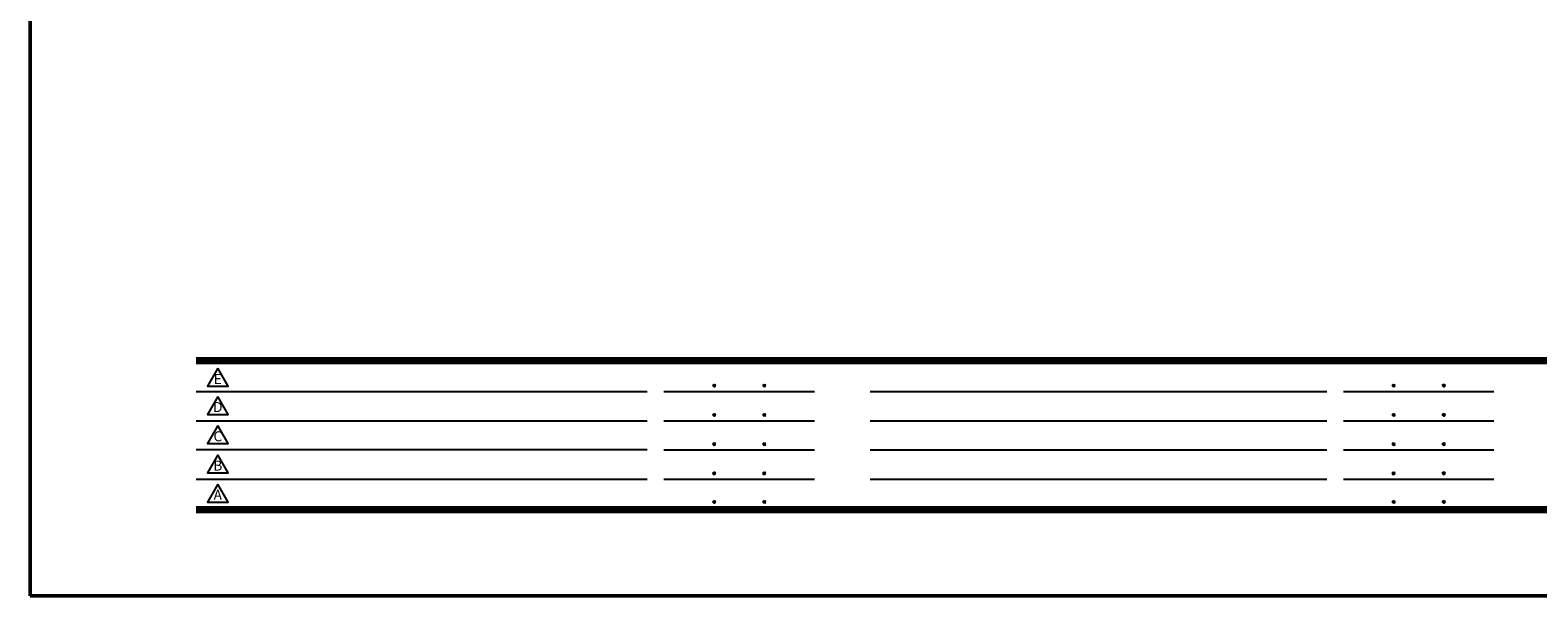
# Model space of a CAD drawing. Units: millimetres. Extents: x 73622 to 115672, y 47313 to 77013.
# Drawn here: x 73622 to 87157, y 47313 to 52391 of the extents above; entities that cross this region are included whole.
import ezdxf
from ezdxf.enums import TextEntityAlignment as Align

# ---------------------------------------------------------------- set-up
doc = ezdxf.new("R2010")
doc.units = ezdxf.units.MM
doc.header["$LTSCALE"] = 15
doc.layers.get('0').update_dxf_attribs({"lineweight": 50})
doc.layers.get('DEFPOINTS').update_dxf_attribs({"lineweight": 50})
doc.layers.add('P_5DRAWFRAME', color=104, linetype='Continuous')
doc.styles.add('BIGFONT', font='simplex.shx', dxfattribs={"bigfont": 'bigfont.shx'})

# ---------------------------------------------------------------- blocks, each defined once
blk = doc.blocks.new('DFP11')
at = {"color": 0, "linetype": 'Continuous'}
for p, q in [((29.8, 42.75), (828.5, 42.75)), ((29.8, 42.62), (828.5, 42.62)), ((29.8, 42.5), (828.5, 42.5)), ((29.8, 42.38), (31.35, 42.38)), ((545.25, 42.25), (29.8, 42.25)), ((29.8, 42.12), (828.5, 42.12)), ((29.8, 42), (828.5, 42)), ((29.8, 41.88), (828.5, 41.88)), ((29.8, 41.75), (828.5, 41.75)), ((31.35, 42.38), (828.5, 42.38)), ((122.55, 37.75), (122.8, 38)), ((122.58, 37.64), (122.92, 37.97)), ((122.64, 37.94), (122.99, 37.59)), ((122.64, 37.56), (122.99, 37.91)), ((122.74, 37.99), (123.04, 37.68)), ((122.88, 37.99), (123.04, 37.83)), ((131.55, 37.75), (131.8, 38)), ((131.58, 37.64), (131.91, 37.97)), ((131.64, 37.94), (131.99, 37.59)), ((131.64, 37.56), (131.99, 37.91)), ((131.73, 37.99), (132.04, 37.68)), ((131.88, 37.99), (132.04, 37.83)), ((244.55, 37.75), (244.8, 38)), ((244.58, 37.64), (244.92, 37.97)), ((244.64, 37.94), (245, 37.59)), ((244.64, 37.56), (245, 37.91)), ((244.74, 37.99), (245.04, 37.68)), ((244.88, 37.99), (245.04, 37.83)), ((253.55, 37.75), (253.8, 38)), ((253.58, 37.64), (253.91, 37.97)), ((253.64, 37.94), (253.99, 37.59)), ((253.64, 37.56), (253.99, 37.91)), ((253.73, 37.99), (254.04, 37.68)), ((253.88, 37.99), (254.04, 37.83)), ((29.8, 36.7), (110.8, 36.7)), ((113.8, 36.7), (140.8, 36.7)), ((122.55, 37.75), (122.8, 37.5)), ((122.58, 37.87), (122.92, 37.53)), ((122.74, 37.51), (123.04, 37.82)), ((122.88, 37.51), (123.04, 37.67)), ((131.55, 37.75), (131.8, 37.5)), ((131.58, 37.87), (131.91, 37.53)), ((131.73, 37.51), (132.04, 37.82)), ((131.88, 37.51), (132.04, 37.67)), ((150.8, 36.7), (232.8, 36.7)), ((235.8, 36.7), (262.8, 36.7)), ((244.55, 37.75), (244.8, 37.5)), ((244.58, 37.87), (244.92, 37.53)), ((244.74, 37.51), (245.04, 37.82)), ((244.88, 37.51), (245.04, 37.67)), ((253.55, 37.75), (253.8, 37.5)), ((253.58, 37.87), (253.91, 37.53)), ((253.73, 37.51), (254.04, 37.82)), ((253.88, 37.51), (254.04, 37.67)), ((122.55, 32.5), (122.8, 32.75)), ((122.55, 32.5), (122.8, 32.25)), ((122.58, 32.39), (122.92, 32.72)), ((122.58, 32.62), (122.92, 32.28)), ((122.64, 32.69), (122.99, 32.34)), ((122.64, 32.31), (122.99, 32.66)), ((122.74, 32.74), (123.04, 32.44)), ((122.74, 32.26), (123.04, 32.57)), ((122.88, 32.74), (123.04, 32.58)), ((131.55, 32.5), (131.8, 32.75)), ((131.55, 32.5), (131.8, 32.25)), ((131.58, 32.39), (131.91, 32.72)), ((131.58, 32.62), (131.91, 32.28)), ((131.64, 32.69), (131.99, 32.34)), ((131.64, 32.31), (131.99, 32.66)), ((131.73, 32.74), (132.04, 32.44)), ((131.73, 32.26), (132.04, 32.57)), ((131.88, 32.74), (132.04, 32.58)), ((244.55, 32.5), (244.8, 32.75)), ((244.55, 32.5), (244.8, 32.25)), ((244.58, 32.39), (244.92, 32.72)), ((244.58, 32.62), (244.92, 32.28)), ((244.64, 32.69), (245, 32.34)), ((244.64, 32.31), (245, 32.66)), ((244.74, 32.74), (245.04, 32.44)), ((244.74, 32.26), (245.04, 32.57)), ((244.88, 32.74), (245.04, 32.58)), ((253.55, 32.5), (253.8, 32.75)), ((253.55, 32.5), (253.8, 32.25)), ((253.58, 32.39), (253.91, 32.72)), ((253.58, 32.62), (253.91, 32.28)), ((253.64, 32.69), (253.99, 32.34)), ((253.64, 32.31), (253.99, 32.66)), ((253.73, 32.74), (254.04, 32.44)), ((253.73, 32.26), (254.04, 32.57)), ((253.88, 32.74), (254.04, 32.58)), ((29.8, 31.45), (110.8, 31.45)), ((113.8, 31.45), (140.8, 31.45)), ((122.88, 32.26), (123.04, 32.42)), ((131.88, 32.26), (132.04, 32.42)), ((150.8, 31.45), (232.8, 31.45)), ((235.8, 31.45), (262.8, 31.45)), ((244.88, 32.26), (245.04, 32.42)), ((253.88, 32.26), (254.04, 32.42)), ((122.55, 27.26), (122.8, 27.51)), ((122.55, 27.26), (122.8, 27.01)), ((122.58, 27.14), (122.92, 27.48)), ((122.58, 27.37), (122.92, 27.03)), ((122.64, 27.45), (122.99, 27.1)), ((122.64, 27.06), (122.99, 27.41)), ((122.74, 27.5), (123.04, 27.19)), ((122.74, 27.01), (123.04, 27.32)), ((122.88, 27.49), (123.04, 27.33)), ((122.88, 27.02), (123.04, 27.18)), ((131.55, 27.26), (131.8, 27.51)), ((131.55, 27.26), (131.8, 27.01)), ((131.58, 27.14), (131.91, 27.48)), ((131.58, 27.37), (131.91, 27.03)), ((131.64, 27.45), (131.99, 27.1)), ((131.64, 27.06), (131.99, 27.41)), ((131.73, 27.5), (132.04, 27.19)), ((131.73, 27.01), (132.04, 27.32)), ((131.88, 27.49), (132.04, 27.33)), ((131.88, 27.02), (132.04, 27.18)), ((244.55, 27.26), (244.8, 27.51)), ((244.55, 27.26), (244.8, 27.01)), ((244.58, 27.14), (244.92, 27.48)), ((244.58, 27.37), (244.92, 27.03)), ((244.64, 27.45), (245, 27.1)), ((244.64, 27.06), (245, 27.41)), ((244.74, 27.5), (245.04, 27.19)), ((244.74, 27.01), (245.04, 27.32)), ((244.88, 27.49), (245.04, 27.33)), ((244.88, 27.02), (245.04, 27.18)), ((253.55, 27.26), (253.8, 27.51)), ((253.55, 27.26), (253.8, 27.01)), ((253.58, 27.14), (253.91, 27.48)), ((253.58, 27.37), (253.91, 27.03)), ((253.64, 27.45), (253.99, 27.1)), ((253.64, 27.06), (253.99, 27.41)), ((253.73, 27.5), (254.04, 27.19)), ((253.73, 27.01), (254.04, 27.32)), ((253.88, 27.49), (254.04, 27.33)), ((253.88, 27.02), (254.04, 27.18)), ((110.8, 26.2), (29.8, 26.2)), ((113.8, 26.2), (140.8, 26.2)), ((150.8, 26.2), (232.8, 26.2)), ((235.8, 26.2), (262.8, 26.2)), ((122.55, 22), (122.8, 22.25)), ((122.55, 22), (122.8, 21.75)), ((122.58, 21.88), (122.92, 22.22)), ((122.58, 22.11), (122.92, 21.78)), ((122.64, 22.19), (122.99, 21.84)), ((122.64, 21.81), (122.99, 22.16)), ((122.74, 22.24), (123.04, 21.93)), ((122.74, 21.76), (123.04, 22.06)), ((122.88, 22.24), (123.04, 22.08)), ((122.88, 21.76), (123.04, 21.92)), ((131.55, 22), (131.8, 22.25)), ((131.55, 22), (131.8, 21.75)), ((131.58, 21.88), (131.91, 22.22)), ((131.58, 22.11), (131.91, 21.78)), ((131.64, 22.19), (131.99, 21.84)), ((131.64, 21.81), (131.99, 22.16)), ((131.73, 22.24), (132.04, 21.93)), ((131.73, 21.76), (132.04, 22.06)), ((131.88, 22.24), (132.04, 22.08)), ((131.88, 21.76), (132.04, 21.92)), ((244.55, 22), (244.8, 22.25)), ((244.55, 22), (244.8, 21.75)), ((244.58, 21.88), (244.92, 22.22)), ((244.58, 22.11), (244.92, 21.78)), ((244.64, 22.19), (245, 21.84)), ((244.64, 21.81), (245, 22.16)), ((244.74, 22.24), (245.04, 21.93)), ((244.74, 21.76), (245.04, 22.06)), ((244.88, 22.24), (245.04, 22.08)), ((244.88, 21.76), (245.04, 21.92)), ((253.55, 22), (253.8, 22.25)), ((253.55, 22), (253.8, 21.75)), ((253.58, 21.88), (253.91, 22.22)), ((253.58, 22.11), (253.91, 21.78)), ((253.64, 22.19), (253.99, 21.84)), ((253.64, 21.81), (253.99, 22.16)), ((253.73, 22.24), (254.04, 21.93)), ((253.73, 21.76), (254.04, 22.06)), ((253.88, 22.24), (254.04, 22.08)), ((253.88, 21.76), (254.04, 21.92)), ((29.8, 20.95), (110.8, 20.95)), ((113.8, 20.95), (140.8, 20.95)), ((150.8, 20.95), (232.8, 20.95)), ((235.8, 20.95), (262.8, 20.95)), ((122.55, 16.87), (122.8, 17.12)), ((122.55, 16.87), (122.8, 16.62)), ((122.58, 16.76), (122.92, 17.1)), ((122.58, 16.99), (122.92, 16.65)), ((122.64, 17.07), (122.99, 16.71)), ((122.64, 16.68), (122.99, 17.03)), ((122.74, 17.11), (123.04, 16.81)), ((122.74, 16.63), (123.04, 16.94)), ((122.88, 17.11), (123.04, 16.95)), ((122.88, 16.64), (123.04, 16.8)), ((131.55, 16.87), (131.8, 17.12)), ((131.55, 16.87), (131.8, 16.62)), ((131.58, 16.76), (131.91, 17.1)), ((131.58, 16.99), (131.91, 16.65)), ((131.64, 17.07), (131.99, 16.71)), ((131.64, 16.68), (131.99, 17.03)), ((131.73, 17.11), (132.04, 16.81)), ((131.73, 16.63), (132.04, 16.94)), ((131.88, 17.11), (132.04, 16.95)), ((131.88, 16.64), (132.04, 16.8)), ((244.55, 16.87), (244.8, 17.12)), ((244.55, 16.87), (244.8, 16.62)), ((244.58, 16.76), (244.92, 17.1)), ((244.58, 16.99), (244.92, 16.65)), ((244.64, 17.07), (245, 16.71)), ((244.64, 16.68), (245, 17.03)), ((244.74, 17.11), (245.04, 16.81)), ((244.74, 16.63), (245.04, 16.94)), ((244.88, 17.11), (245.04, 16.95)), ((244.88, 16.64), (245.04, 16.8)), ((253.55, 16.87), (253.8, 17.12)), ((253.55, 16.87), (253.8, 16.62)), ((253.58, 16.76), (253.91, 17.1)), ((253.58, 16.99), (253.91, 16.65)), ((253.64, 17.07), (253.99, 16.71)), ((253.64, 16.68), (253.99, 17.03)), ((253.73, 17.11), (254.04, 16.81)), ((253.73, 16.63), (254.04, 16.94)), ((253.88, 17.11), (254.04, 16.95)), ((253.88, 16.64), (254.04, 16.8)), ((29.8, 16), (828.5, 16)), ((29.8, 15.88), (828.5, 15.88)), ((29.8, 15.75), (828.5, 15.75)), ((29.8, 15.62), (721, 15.62)), ((828.5, 15.5), (29.8, 15.5)), ((31.35, 15.38), (29.8, 15.38)), ((545.15, 15.25), (29.8, 15.25)), ((29.8, 15.12), (828.5, 15.12)), ((29.8, 15), (828.5, 15)), ((569.5, 15.38), (31.35, 15.38))]:
    blk.add_line(p, q, dxfattribs=at)
at = {"linetype": 'ByBlock'}
for points in [[(33.69, 40.87), (31.82, 37.63), (35.56, 37.63)], [(33.69, 35.82), (31.82, 32.58), (35.56, 32.58)], [(33.69, 30.57), (31.82, 27.33), (35.56, 27.33)], [(33.69, 25.32), (31.82, 22.08), (35.56, 22.08)], [(33.69, 20.07), (31.82, 16.83), (35.56, 16.83)]]:
    blk.add_lwpolyline(points, close=True, dxfattribs=at)
at = {"layer": 'DEFPOINTS', "color": 0, "linetype": 'Continuous'}
for p, q in [((0, 594), (0, 0)), ((0, 0), (841, 0))]:
    blk.add_line(p, q, dxfattribs=at)
at = {"linetype": 'ByBlock', "style": 'BIGFONT'}
for s, p in [('E', (33.69, 38.71)), ('D', (33.69, 33.66)), ('C', (33.69, 28.41)), ('B', (33.69, 23.16)), ('A', (33.69, 17.91))]:
    blk.add_text(s, height=1.8, dxfattribs=at).set_placement(p, align=Align.MIDDLE)
at = {"color": 83, "ltscale": 0.5, "style": 'BIGFONT'}
for tag, height, p in [('PROJECT1', 4, (676.07, 35.51)), ('DATE', 3, (752.02, 35.02)), ('SCALE', 3, (791.34, 34.81)), ('PROJECT2', 4, (676.89, 26.29)), ('PROJECT3', 4, (676.89, 17.6)), ('DWGNO', 3, (762.5, 18.49))]:
    blk.add_attdef(tag, text='', height=height, dxfattribs=at).set_placement(p, align=Align.BOTTOM_CENTER)
at = {"color": 83, "ltscale": 0.5, "style": 'BIGFONT', "flags": 8}
for tag, p in [('REV05', (36.72, 37.66)), ('REV04', (36.72, 32.61)), ('REV09', (152.1, 32.44)), ('REV03', (36.72, 27.36)), ('REV08', (152.1, 27.19)), ('REV02', (36.72, 22.11)), ('REV07', (152.1, 21.94)), ('REV01', (36.72, 16.86)), ('REV06', (152.1, 16.69))]:
    blk.add_attdef(tag, text='', height=2, dxfattribs=at).set_placement(p, align=Align.BOTTOM_LEFT)
for tag, p in [('REVD5', (104.1, 37.66)), ('R5D', (118.66, 37.66)), ('R5C', (127.78, 37.66)), ('R5A', (136.91, 37.66)), ('REVD4', (104.1, 32.61)), ('R4D', (118.66, 32.61)), ('R4C', (127.78, 32.61)), ('R4A', (136.91, 32.61)), ('REVD9', (226.1, 32.61)), ('R9D', (240.66, 32.61)), ('R9C', (249.78, 32.61)), ('R9A', (258.91, 32.61)), ('REVD3', (104.1, 27.36)), ('R3D', (118.66, 27.36)), ('R3C', (127.78, 27.36)), ('R3A', (136.91, 27.36)), ('REVD8', (226.1, 27.36)), ('R8D', (240.66, 27.36)), ('R8C', (249.78, 27.36)), ('R8A', (258.91, 27.36)), ('REVD2', (104.1, 22.11)), ('R2D', (118.66, 22.11)), ('R2C', (127.78, 22.11)), ('R2A', (136.91, 22.11)), ('REVD7', (226.1, 22.11)), ('R7D', (240.66, 22.11)), ('R7C', (249.78, 22.11)), ('R7A', (258.91, 22.11)), ('REVD1', (104.1, 16.86)), ('R1D', (118.66, 16.86)), ('R1C', (127.78, 16.86)), ('R1A', (136.91, 16.86)), ('REVD6', (226.1, 16.86)), ('R6D', (240.66, 16.86)), ('R6C', (249.78, 16.86)), ('R6A', (258.91, 16.86))]:
    blk.add_attdef(tag, text='', height=2, dxfattribs=at).set_placement(p, align=Align.BOTTOM_CENTER)

msp = doc.modelspace()

# ---------------------------------------------------------------- block references
at = {"layer": 'P_5DRAWFRAME', "xscale": 50, "yscale": 50, "zscale": 50}
msp.add_blockref('DFP11', (73622.42, 47312.64), dxfattribs=at)

doc.saveas('drawing.dxf')
